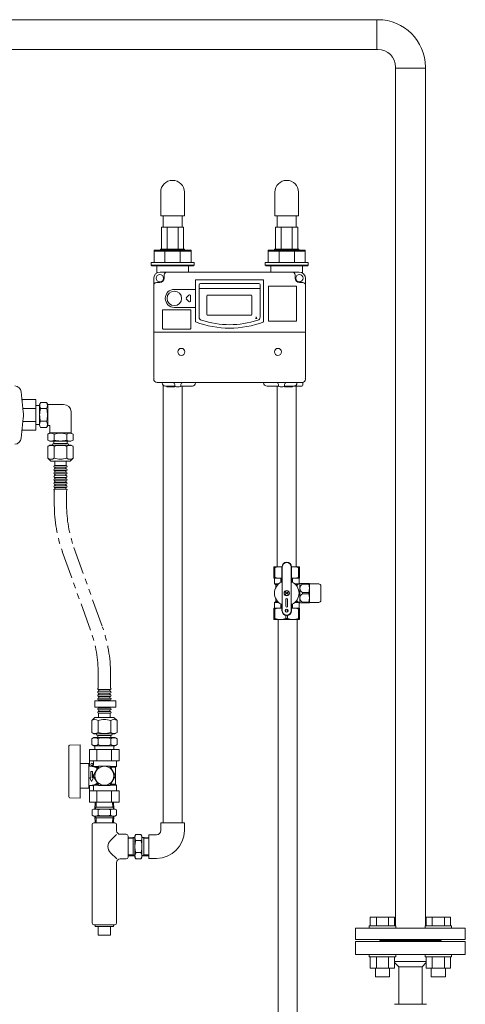
# Model space of a CAD drawing. Units: millimetres. Extents: x -6308 to 8297, y 3027 to 9116.
# Drawn here: x -5398 to -4890, y 3977 to 5100 of the extents above; entities that cross this region are included whole.
import ezdxf

# ---------------------------------------------------------------- set-up
doc = ezdxf.new("R2010")
doc.units = ezdxf.units.MM
doc.linetypes.add('PHANTOM', pattern=[63.5, 31.75, -6.35, 6.35, -6.35, 6.35, -6.35])
doc.linetypes.add('実線', pattern=[0])
for name, color, linetype in [('0000_01', 7, 'Continuous'), ('0000_02', 7, 'Continuous'), ('0007_01', 7, 'Continuous'), ('0029_28_01', 7, 'Continuous'), ('CSLAYER17', 7, 'Continuous'), ('NoLayerName_001', 7, 'Continuous'), ('NoLayerName_002', 7, 'Continuous'), ('NoLayerName_008', 7, 'Continuous'), ('NoLayerName_010', 7, 'Continuous'), ('NoLayerName_012', 7, 'Continuous')]:
    doc.layers.add(name, color=color, linetype=linetype)
doc.layers.add('図面枠', color=7, linetype='Continuous', lineweight=50)

msp = doc.modelspace()

# ---------------------------------------------------------------- linework, layer by layer
at = {"color": 3, "lineweight": 9}
for p, q in [((-4989.9, 5099.6), (-5917.1, 5099.6)), ((-4991, 5099.6), (-4991, 5065.6)), ((-4989.9, 5065.6), (-5522.1, 5065.6)), ((-4969.9, 4066.6), (-4969.9, 5045.6)), ((-4969.9, 5044.5), (-4935.9, 5044.5)), ((-4935.9, 4066.6), (-4935.9, 5045.6))]:
    msp.add_line(p, q, dxfattribs=at)
at = {"color": 30, "linetype": 'Continuous', "lineweight": 9}
for p, q in [((-5236.4, 4862.9), (-5211.3, 4862.9)), ((-5106.4, 4862.9), (-5081.3, 4862.9)), ((-5237.6, 4836.9), (-5237.6, 4837.9)), ((-5237.6, 4837.9), (-5210.1, 4837.9)), ((-5210.1, 4837.9), (-5210.1, 4836.9)), ((-5107.6, 4836.9), (-5107.6, 4837.9)), ((-5107.6, 4837.9), (-5080.1, 4837.9)), ((-5080.1, 4837.9), (-5080.1, 4836.9)), ((-5244.8, 4822.9), (-5244.8, 4836.9)), ((-5244.8, 4836.9), (-5210.1, 4836.9)), ((-5244.8, 4835.9), (-5202.8, 4835.9)), ((-5232.5, 4835.9), (-5232.5, 4822.9)), ((-5215.1, 4835.9), (-5215.1, 4822.9)), ((-5210.1, 4836.9), (-5202.8, 4836.9)), ((-5202.8, 4836.9), (-5202.8, 4822.9)), ((-5114.8, 4822.9), (-5114.8, 4836.9)), ((-5114.8, 4836.9), (-5080.1, 4836.9)), ((-5114.8, 4835.9), (-5072.8, 4835.9)), ((-5102.5, 4835.9), (-5102.5, 4822.9)), ((-5085.1, 4835.9), (-5085.1, 4822.9)), ((-5080.1, 4836.9), (-5072.8, 4836.9)), ((-5072.8, 4836.9), (-5072.8, 4822.9)), ((-5248.3, 4819.9), (-5248.3, 4822.9)), ((-5248.3, 4822.9), (-5244.8, 4822.9)), ((-5247.3, 4818.9), (-5248.3, 4819.9)), ((-5248.3, 4819.9), (-5199.3, 4819.9)), ((-5200.3, 4818.9), (-5247.3, 4818.9)), ((-5244.8, 4822.9), (-5202.8, 4822.9)), ((-5202.8, 4822.9), (-5199.3, 4822.9)), ((-5199.3, 4819.9), (-5200.3, 4818.9)), ((-5199.3, 4822.9), (-5199.3, 4819.9)), ((-5118.3, 4819.9), (-5118.3, 4822.9)), ((-5118.3, 4822.9), (-5114.8, 4822.9)), ((-5117.3, 4818.9), (-5118.3, 4819.9)), ((-5118.3, 4819.9), (-5069.3, 4819.9)), ((-5070.3, 4818.9), (-5117.3, 4818.9)), ((-5114.8, 4822.9), (-5072.8, 4822.9)), ((-5072.8, 4822.9), (-5069.3, 4822.9)), ((-5069.3, 4819.9), (-5070.3, 4818.9)), ((-5069.3, 4822.9), (-5069.3, 4819.9)), ((-5108.3, 4475.9), (-5108.3, 4463.2)), ((-5099.2, 4475.9), (-5108.3, 4475.9)), ((-5108.3, 4474.9), (-5107.4, 4474.9)), ((-5107.4, 4474.9), (-5107.4, 4464.2)), ((-5099.2, 4475.8), (-5099.2, 4476)), ((-5099.2, 4459.5), (-5099.2, 4475.9)), ((-5098.8, 4425.9), (-5098.8, 4475.9)), ((-5088.8, 4425.9), (-5088.8, 4475.9)), ((-5088.5, 4476), (-5088.5, 4475.8)), ((-5088.5, 4475.9), (-5079.3, 4475.9)), ((-5088.5, 4475.9), (-5079.3, 4475.9)), ((-5088.5, 4459.5), (-5088.5, 4475.9)), ((-5080.2, 4464.2), (-5080.2, 4474.9)), ((-5079.3, 4474.9), (-5080.2, 4474.9)), ((-5079.3, 4475.9), (-5079.3, 4463.2)), ((-5079.3, 4474.7), (-5079.3, 4475)), ((-5108.3, 4464.2), (-5107.4, 4464.2)), ((-5108.1, 4463), (-5108.3, 4463.2)), ((-5099.2, 4462.9), (-5107.9, 4462.9)), ((-5107.8, 4462.6), (-5107.8, 4456.5)), ((-5107.8, 4456.5), (-5106.6, 4455.8)), ((-5107.8, 4456.5), (-5103, 4456.5)), ((-5100.6, 4458.2), (-5100.6, 4462.5)), ((-5099.2, 4462.8), (-5099.2, 4463)), ((-5088.5, 4463), (-5088.5, 4462.8)), ((-5088.5, 4462.9), (-5079.8, 4462.9)), ((-5087.1, 4458.2), (-5087.1, 4462.5)), ((-5080, 4456.5), (-5084.6, 4456.5)), ((-5079.3, 4464.2), (-5080.2, 4464.2)), ((-5079.8, 4462.6), (-5079.8, 4456.6)), ((-5079.6, 4463), (-5079.3, 4463.2)), ((-5079.3, 4464.1), (-5079.3, 4464.3)), ((-5079.3, 4456.9), (-5079.2, 4456.9)), ((-5078.8, 4456.4), (-5078, 4456.9)), ((-5078.8, 4435), (-5078.8, 4456.8)), ((-5078, 4456.9), (-5068, 4456.9)), ((-5075.7, 4456.9), (-5075.9, 4456.9)), ((-5075.8, 4456.9), (-5075.8, 4456.1)), ((-5068.7, 4456.1), (-5075.8, 4456.1)), ((-5068.6, 4456.9), (-5068.8, 4456.9)), ((-5068.7, 4456.9), (-5068.7, 4456.1)), ((-5068, 4456.9), (-5067.8, 4456.7)), ((-5067.8, 4435.1), (-5067.8, 4456.7)), ((-5067.8, 4456.7), (-5057.3, 4456.5)), ((-5106.3, 4455.6), (-5104, 4455.6)), ((-5106.3, 4455.3), (-5106.3, 4452.3)), ((-5106.3, 4454), (-5106.3, 4453.8)), ((-5106.3, 4453.9), (-5105.4, 4453.9)), ((-5092.6, 4447.2), (-5095.1, 4444.6)), ((-5092.6, 4444.6), (-5095.1, 4447.2)), ((-5081.2, 4455.6), (-5083.7, 4455.6)), ((-5075.8, 4446.7), (-5075.8, 4445.1)), ((-5075.8, 4446.7), (-5068.7, 4446.7)), ((-5075.8, 4445.1), (-5068.7, 4445.1)), ((-5068.7, 4446.7), (-5068.7, 4445.1)), ((-5054.8, 4437.8), (-5054.8, 4454)), ((-5107.8, 4435.3), (-5106.6, 4436)), ((-5107.8, 4435.3), (-5103, 4435.3)), ((-5107.8, 4429.2), (-5107.8, 4435.3)), ((-5106.3, 4436.4), (-5106.3, 4439.5)), ((-5106.3, 4437.9), (-5105.4, 4437.9)), ((-5106.3, 4436.2), (-5104, 4436.2)), ((-5100.6, 4428.9), (-5100.6, 4433.6)), ((-5094.8, 4438.9), (-5094.8, 4430.9)), ((-5092.8, 4430.9), (-5092.8, 4438.9)), ((-5087.1, 4433.6), (-5087.1, 4428.9)), ((-5084.6, 4435.3), (-5080, 4435.3)), ((-5083.7, 4436.2), (-5081.2, 4436.2)), ((-5079.8, 4429.2), (-5079.8, 4435.2)), ((-5079.3, 4434.9), (-5079.2, 4434.9)), ((-5078, 4434.9), (-5078.8, 4435.4)), ((-5068, 4434.9), (-5078, 4434.9)), ((-5075.9, 4434.9), (-5075.7, 4434.9)), ((-5075.8, 4435.7), (-5075.8, 4434.9)), ((-5068.7, 4435.7), (-5075.8, 4435.7)), ((-5068.8, 4434.9), (-5068.6, 4434.9)), ((-5068.7, 4435.7), (-5068.7, 4434.9)), ((-5067.8, 4435.1), (-5068, 4434.9)), ((-5057.3, 4435.3), (-5067.8, 4435.1)), ((-5108.1, 4428.7), (-5108.3, 4428.6)), ((-5108.3, 4415.9), (-5108.3, 4428.6)), ((-5108.3, 4427.6), (-5107.4, 4427.6)), ((-5107.8, 4428.9), (-5099.2, 4428.9)), ((-5107.4, 4416.9), (-5107.4, 4427.6)), ((-5100.7, 4428.9), (-5100.5, 4428.9)), ((-5099.2, 4432.2), (-5099.2, 4425.9)), ((-5099.2, 4428.8), (-5099.2, 4429)), ((-5094.7, 4424.4), (-5094.7, 4427.4)), ((-5092.9, 4424.4), (-5092.9, 4427.4)), ((-5088.5, 4432.2), (-5088.5, 4425.9)), ((-5088.5, 4429), (-5088.5, 4428.8)), ((-5088.5, 4428.9), (-5079.8, 4428.9)), ((-5087.2, 4428.9), (-5086.9, 4428.9)), ((-5079.3, 4427.6), (-5080.2, 4427.6)), ((-5080.2, 4416.9), (-5080.2, 4427.6)), ((-5079.3, 4428.6), (-5079.6, 4428.7)), ((-5079.3, 4428.6), (-5079.3, 4415.9)), ((-5079.3, 4427.5), (-5079.3, 4427.7)), ((-5108.3, 4416.9), (-5107.4, 4416.9)), ((-5079.3, 4415.9), (-5108.3, 4415.9)), ((-5094.7, 4420.6), (-5094.7, 4416.9)), ((-5094.7, 4416.9), (-5092.9, 4416.9)), ((-5092.9, 4420.6), (-5092.9, 4416.9)), ((-5079.3, 4416.9), (-5080.2, 4416.9)), ((-5079.3, 4416.8), (-5079.3, 4417))]:
    msp.add_line(p, q, dxfattribs=at)
at = {"color": 30, "linetype": 'ByBlock', "lineweight": 9}
for p, q in [((-5128.8, 4758.5), (-5128.7, 4760.7)), ((-5128.7, 4760.7), (-5127.7, 4758.7)), ((-5128.7, 4760.7), (-5128.2, 4758.6))]:
    msp.add_line(p, q, dxfattribs=at)
at = {"color": 30, "linetype": 'PHANTOM', "lineweight": 9}
for p, q in [((-5358.5, 4562.7), (-5358.5, 4546.2)), ((-5344.5, 4562.7), (-5344.5, 4546.2)), ((-5349.4, 4493.4), (-5316.9, 4402.3)), ((-5336.2, 4498.1), (-5303.7, 4407)), ((-5308.5, 4354.2), (-5308.5, 4337.7)), ((-5294.5, 4354.2), (-5294.5, 4337.7))]:
    msp.add_line(p, q, dxfattribs=at)
at = {"color": 30, "linetype": 'Continuous', "lineweight": 9}
for centre, radius in [((-5093.8, 4445.9), 3), ((-5093.8, 4445.9), 2.75), ((-5093.8, 4425.9), 1.75)]:
    msp.add_circle(centre, radius, dxfattribs=at)
at = {"color": 3, "lineweight": 9}
for radius in [54, 20]:
    msp.add_arc((-4989.9, 5045.6), radius, 0, 90, dxfattribs=at)
at = {"color": 30, "linetype": 'PHANTOM', "lineweight": 9}
for centre, radius, start, end in [((-5201.5, 4546.2), 157, 180, 199.6538), ((-5201.5, 4546.2), 143, 180, 199.6538), ((-5451.5, 4354.2), 143, 0, 19.6538), ((-5451.5, 4354.2), 157, 0, 19.6538)]:
    msp.add_arc(centre, radius, start, end, dxfattribs=at)
at = {"color": 30, "linetype": 'Continuous', "lineweight": 9}
for centre, radius, start, end in [((-5093.8, 4475.9), 5.34, 0, 180), ((-5093.8, 4475.9), 5, 0, 180), ((-5101.1, 4455.4), 20.5, 84.6493, 108.0732), ((-5086.6, 4455.4), 20.5, 71.9268, 95.3507), ((-5108.3, 4462.6), 0.5, 0, 60), ((-5093.8, 4445.9), 14, 114.9377, 245.0623), ((-5101.1, 4479.1), 16.2, 246.887, 276.7763), ((-5106.8, 4455.3), 0.5, 0, 60), ((-5100.2, 4459.5), 1, 294.9377, 0), ((-5086.6, 4479.1), 16.2, 263.2237, 293.113), ((-5087.5, 4459.5), 1, 180, 245.0623), ((-5093.8, 4445.9), 14, 294.9377, 65.0623), ((-5073.4, 4445.9), 12.5, 118.3579, 137.5287), ((-5079.3, 4462.6), 0.5, 120, 180), ((-5079.2, 4456.2), 0.7, 55.1501, 90), ((-5073.7, 4451.4), 5.11, 114.014, 245.986), ((-5081.3, 4451.4), 13.4, 339.6684, 20.3316), ((-5057.3, 4454), 2.5, 0, 89), ((-5073.7, 4440.4), 5.11, 114.014, 245.986), ((-5081.3, 4440.4), 13.4, 339.6684, 20.3316), ((-5106.8, 4436.4), 0.5, 300, 0), ((-5093.8, 4438.9), 1, 0, 180), ((-5073.4, 4445.9), 12.5, 222.4713, 241.6421), ((-5079.2, 4435.6), 0.7, 270, 304.8499), ((-5057.3, 4437.8), 2.5, 271, 0), ((-5108.3, 4429.2), 0.5, 300, 0), ((-5101.1, 4412.7), 16.2, 83.2237, 113.113), ((-5100.2, 4432.2), 1, 0, 65.0623), ((-5093.8, 4425.9), 5.34, 180, 0), ((-5093.8, 4425.9), 5, 180, 0), ((-5093.8, 4430.9), 1, 180, 0), ((-5087.5, 4432.2), 1, 114.9377, 180), ((-5086.6, 4412.7), 16.2, 66.887, 96.7763), ((-5079.3, 4429.2), 0.5, 180, 240), ((-5101.1, 4436.4), 20.5, 251.9268, 288.0732), ((-5086.6, 4436.4), 20.5, 251.9268, 288.0732)]:
    msp.add_arc(centre, radius, start, end, dxfattribs=at)
at = {"layer": '0000_01', "color": 30, "linetype": '実線', "lineweight": 9}
for p, q in [((-5394, 4652.5), (-5396.2, 4675.2)), ((-5379.6, 4666.5), (-5395.4, 4666.5)), ((-5379.6, 4631.5), (-5379.6, 4666.5)), ((-5379.6, 4656.5), (-5394.4, 4656.5)), ((-5394, 4645.4), (-5396.2, 4622.7)), ((-5394.4, 4641.5), (-5379.6, 4641.5)), ((-5395.4, 4631.5), (-5379.6, 4631.5))]:
    msp.add_line(p, q, dxfattribs=at)
for centre, radius, start, end in [((-5404.2, 4674.4), 8, 5.6793, 84.3207), ((-5389.4, 4661.5), 7.25, 136.3972, 145.3319), ((-5429.6, 4649), 35.9, 354.3207, 5.6793), ((-5389.4, 4636.5), 7.25, 214.6681, 223.6028), ((-5404.2, 4623.5), 8, 275.6793, 354.3207)]:
    msp.add_arc(centre, radius, start, end, dxfattribs=at)
at = {"layer": '0000_02', "color": 30, "linetype": 'PHANTOM', "lineweight": 9}
for p, q in [((-5268.8, 4146.4), (-5268.8, 4167.7)), ((-5256.6, 4146.4), (-5256.6, 4167.7)), ((-5274.5, 4147.7), (-5268.8, 4147.5)), ((-5274.5, 4146.5), (-5266.7, 4146.3)), ((-5266.7, 4146.3), (-5268.8, 4147.5)), ((-5258.7, 4146.3), (-5256.6, 4147.5)), ((-5250.8, 4146.5), (-5258.7, 4146.3)), ((-5250.8, 4147.7), (-5256.6, 4147.5))]:
    msp.add_line(p, q, dxfattribs=at)
at = {"layer": '0007_01', "color": 30, "linetype": 'PHANTOM', "lineweight": 9}
for p, q in [((-5266.7, 4169), (-5266.7, 4145)), ((-5258.7, 4169), (-5258.7, 4145)), ((-5266.7, 4145), (-5265.6, 4143.2)), ((-5265.6, 4150.1), (-5259.8, 4150.1)), ((-5265.6, 4143.2), (-5259.8, 4143.2)), ((-5258.7, 4145), (-5259.8, 4143.2))]:
    msp.add_line(p, q, dxfattribs=at)
for centre, radius, start, end in [((-5243.8, 4157), 22.9, 162.412, 197.588), ((-5281.6, 4157), 22.9, 342.412, 17.588), ((-5260.5, 4146.6), 6.13, 145.6158, 214.3842), ((-5264.8, 4146.6), 6.13, 325.6158, 34.3842)]:
    msp.add_arc(centre, radius, start, end, dxfattribs=at)
at = {"layer": '0029_28_01', "color": 30, "linetype": 'Continuous', "lineweight": 9}
for p, q in [((-5375.5, 4659.8), (-5379.6, 4659.7)), ((-5374.1, 4663.4), (-5375.5, 4660.9)), ((-5375.5, 4660.9), (-5375.5, 4637)), ((-5374.1, 4663.4), (-5367.3, 4663.4)), ((-5367.3, 4663.4), (-5365.9, 4660.9)), ((-5365.9, 4661), (-5347.9, 4661)), ((-5365.9, 4661), (-5365.9, 4637)), ((-5379.6, 4640.8), (-5379.6, 4657.2)), ((-5374.1, 4656.2), (-5367.3, 4656.2)), ((-5339.5, 4628.6), (-5339.5, 4652.6)), ((-5375.5, 4638.1), (-5379.6, 4638.2)), ((-5374.1, 4634.6), (-5375.5, 4637)), ((-5374.1, 4641.8), (-5367.3, 4641.8)), ((-5367.3, 4634.6), (-5365.9, 4637)), ((-5365.9, 4637), (-5363.5, 4637)), ((-5363.5, 4637), (-5363.5, 4628.6)), ((-5374.1, 4634.6), (-5367.3, 4634.6)), ((-5365.9, 4627.2), (-5363.5, 4628.6)), ((-5365.9, 4620.4), (-5365.9, 4627.2)), ((-5363.5, 4628.6), (-5339.5, 4628.6)), ((-5358.7, 4620.4), (-5358.7, 4627.2)), ((-5344.3, 4620.4), (-5344.3, 4627.2)), ((-5337.1, 4627.2), (-5339.6, 4628.6)), ((-5337.1, 4620.4), (-5337.1, 4627.2)), ((-5365.9, 4620.4), (-5363.5, 4619)), ((-5365.9, 4613.2), (-5363.5, 4614.7)), ((-5365.9, 4613.2), (-5365.9, 4599.7)), ((-5363.5, 4619), (-5339.6, 4619)), ((-5363.5, 4614.7), (-5339.5, 4614.6)), ((-5360.5, 4614.7), (-5360.5, 4615.4)), ((-5343.7, 4616.6), (-5359.3, 4616.6)), ((-5359.1, 4619), (-5359.1, 4616.6)), ((-5358.7, 4613.2), (-5358.7, 4599.7)), ((-5344.3, 4613.2), (-5344.3, 4599.7)), ((-5344, 4619), (-5344, 4616.6)), ((-5342.5, 4614.6), (-5342.5, 4615.4)), ((-5337.1, 4620.4), (-5339.6, 4619)), ((-5337.1, 4613.2), (-5339.6, 4614.6)), ((-5337.1, 4613.2), (-5337.1, 4599.7)), ((-5365.9, 4599.7), (-5362.4, 4596.2)), ((-5362.4, 4596.2), (-5340.6, 4596.2)), ((-5358.1, 4596.2), (-5358.1, 4591.4)), ((-5358.1, 4591.4), (-5344.9, 4591.4)), ((-5344.9, 4596.2), (-5344.9, 4591.4)), ((-5337.1, 4599.7), (-5340.6, 4596.2)), ((-5358.1, 4589.5), (-5344.9, 4589.4)), ((-5358.1, 4587.5), (-5344.9, 4587.5)), ((-5358.1, 4585.6), (-5344.9, 4585.6)), ((-5358.1, 4583.7), (-5344.9, 4583.7)), ((-5358.1, 4581.8), (-5344.9, 4581.8)), ((-5358.1, 4579.9), (-5344.9, 4579.8)), ((-5358.1, 4577.9), (-5344.9, 4577.9)), ((-5358.1, 4576), (-5344.9, 4576)), ((-5358.1, 4574.1), (-5344.9, 4574.1)), ((-5358.1, 4572.2), (-5344.9, 4572.2)), ((-5358.1, 4570.3), (-5344.9, 4570.2)), ((-5358.1, 4568.3), (-5344.9, 4568.3)), ((-5358.1, 4566.4), (-5344.9, 4566.4)), ((-5358.1, 4564.5), (-5344.9, 4564.5)), ((-5294.9, 4335.9), (-5308.1, 4335.9)), ((-5294.9, 4334), (-5308.1, 4334)), ((-5312.3, 4323.2), (-5312.3, 4316)), ((-5312.3, 4323.2), (-5288.3, 4323.2)), ((-5294.9, 4332), (-5308.1, 4332)), ((-5294.9, 4330.1), (-5308.1, 4330.1)), ((-5294.9, 4328.2), (-5308.1, 4328.2)), ((-5294.9, 4326.3), (-5308.1, 4326.3)), ((-5294.9, 4324.4), (-5308.1, 4324.4)), ((-5288.3, 4323.2), (-5288.3, 4316)), ((-5288.3, 4316), (-5312.3, 4316)), ((-5294.9, 4314.8), (-5308.1, 4314.8)), ((-5294.9, 4312.8), (-5308.1, 4312.8)), ((-5294.9, 4310.9), (-5308.1, 4310.9)), ((-5315.5, 4182), (-5315.5, 4070)), ((-5274.5, 4169), (-5274.5, 4145)), ((-5274.5, 4145), (-5274.5, 4169)), ((-5287.4, 4142.9), (-5294.5, 4149.9)), ((-5283.5, 4143), (-5276.5, 4143)), ((-5287.5, 4139), (-5287.5, 4070)), ((-5313.5, 4068), (-5289.5, 4068)), ((-5312, 4068), (-5312, 4066)), ((-5291, 4066), (-5312, 4066)), ((-5308.5, 4066), (-5308.5, 4056)), ((-5294.5, 4066), (-5294.5, 4056)), ((-5291, 4068), (-5291, 4066)), ((-5294.5, 4056), (-5308.5, 4056))]:
    msp.add_line(p, q, dxfattribs=at)
for centre, radius, start, end in [((-5368.8, 4659.8), 6.37, 145.6037, 214.3815), ((-5372.6, 4659.8), 6.37, 325.6037, 34.3815), ((-5347.9, 4652.6), 8.4, 359.9926, 89.9926), ((-5351.4, 4649), 23.8, 162.4037, 197.5815), ((-5390, 4649), 23.8, 342.4037, 17.5815), ((-5368.9, 4638.2), 6.37, 145.6037, 214.3815), ((-5372.6, 4638.2), 6.37, 325.6037, 34.3815), ((-5362.3, 4621.9), 6.37, 55.6037, 124.3815), ((-5351.5, 4604.4), 23.8, 72.4037, 107.5815), ((-5340.7, 4621.9), 6.37, 55.6037, 124.3815), ((-5362.3, 4625.6), 6.37, 235.6037, 304.3815), ((-5362.3, 4608), 6.37, 55.6037, 124.3815), ((-5359.3, 4615.4), 1.2, 89.9926, 179.9926), ((-5351.5, 4643.1), 23.8, 252.4037, 287.5815), ((-5351.5, 4590.5), 23.8, 72.4037, 107.5815), ((-5340.7, 4625.6), 6.37, 235.6037, 304.3815), ((-5340.7, 4608), 6.37, 55.6037, 124.3815), ((-5343.7, 4615.4), 1.2, 359.9926, 89.9926), ((-5362.3, 4604.9), 6.37, 235.6037, 304.3815), ((-5358.1, 4590.4), 0.96, 89.9926, 269.9926), ((-5351.5, 4622.4), 23.8, 252.4037, 287.5815), ((-5344.9, 4590.4), 0.96, 269.9926, 89.9926), ((-5340.7, 4604.9), 6.37, 235.6037, 304.3815), ((-5358.1, 4586.6), 0.96, 89.9926, 269.9926), ((-5358.1, 4586.6), 0.96, 89.9926, 269.9926), ((-5358.1, 4582.7), 0.96, 89.9926, 269.9926), ((-5358.1, 4578.9), 0.96, 89.9926, 269.9926), ((-5358.7, 4588.5), 1.04, 286.2528, 57.4136), ((-5358.7, 4584.7), 1.04, 286.2528, 57.4136), ((-5358.7, 4580.8), 1.04, 286.2528, 57.4136), ((-5344.4, 4588.5), 1.04, 122.5716, 237.4136), ((-5344.4, 4584.6), 1.04, 122.5716, 237.4136), ((-5344.4, 4580.8), 1.04, 122.5716, 237.4136), ((-5344.9, 4586.6), 0.96, 269.9926, 89.9926), ((-5344.9, 4586.6), 0.96, 269.9926, 89.9926), ((-5344.9, 4582.7), 0.96, 269.9926, 89.9926), ((-5344.9, 4578.9), 0.96, 269.9926, 89.9926), ((-5358.1, 4575.1), 0.96, 89.9926, 269.9926), ((-5358.1, 4571.2), 0.96, 89.9926, 269.9926), ((-5358.1, 4567.4), 0.96, 89.9926, 269.9926), ((-5358.7, 4577), 1.04, 286.2528, 57.4136), ((-5358.7, 4573.1), 1.04, 286.2528, 57.4136), ((-5358.7, 4569.3), 1.04, 286.2528, 57.4136), ((-5344.4, 4577), 1.04, 122.5716, 237.4136), ((-5344.4, 4573.1), 1.04, 122.5716, 237.4136), ((-5344.4, 4569.3), 1.04, 122.5716, 237.4136), ((-5344.9, 4575), 0.96, 269.9926, 89.9926), ((-5344.9, 4571.2), 0.96, 269.9926, 89.9926), ((-5344.9, 4567.4), 0.96, 269.9926, 89.9926), ((-5358.1, 4563.5), 0.96, 89.9926, 269.9926), ((-5358.7, 4565.5), 1.04, 286.2528, 57.4136), ((-5344.4, 4565.4), 1.04, 122.5716, 237.4136), ((-5344.9, 4563.5), 0.96, 269.9926, 89.9926), ((-5308.1, 4336.8), 0.96, 89.9926, 269.9926), ((-5308.1, 4333), 0.96, 89.9926, 269.9926), ((-5308.7, 4334.9), 1.04, 302.5716, 57.4136), ((-5294.4, 4334.9), 1.04, 106.2528, 237.4136), ((-5294.9, 4336.8), 0.96, 269.9926, 89.9926), ((-5294.9, 4333), 0.96, 269.9926, 89.9926), ((-5308.1, 4329.2), 0.96, 89.9926, 269.9926), ((-5308.1, 4325.3), 0.96, 89.9926, 269.9926), ((-5308.7, 4331.1), 1.04, 302.5716, 57.4136), ((-5308.7, 4327.2), 1.04, 302.5716, 57.4136), ((-5308.7, 4323.4), 1.04, 348.1337, 57.4136), ((-5294.4, 4331.1), 1.04, 106.2528, 237.4136), ((-5294.4, 4327.2), 1.04, 106.2528, 237.4136), ((-5294.4, 4323.4), 1.04, 106.2528, 191.8515), ((-5294.9, 4329.2), 0.96, 269.9926, 89.9926), ((-5294.9, 4325.3), 0.96, 269.9926, 89.9926), ((-5308.1, 4313.8), 0.96, 89.9926, 269.9926), ((-5308.1, 4313.8), 0.96, 89.9926, 269.9926), ((-5308.1, 4310), 0.96, 89.9926, 269.9926), ((-5308.7, 4315.7), 1.04, 302.5716, 14.8276), ((-5308.7, 4311.9), 1.04, 302.5716, 57.4136), ((-5294.4, 4315.7), 1.04, 165.1576, 237.4136), ((-5294.4, 4311.9), 1.04, 106.2528, 237.4136), ((-5294.9, 4313.8), 0.96, 269.9926, 89.9926), ((-5294.9, 4313.8), 0.96, 269.9926, 89.9926), ((-5294.9, 4310), 0.96, 269.9926, 89.9926), ((-5287.4, 4157), 10, 135, 225), ((-5283.5, 4139), 4, 90, 180), ((-5276.5, 4145), 2, 270, 0), ((-5313.5, 4070), 2, 180, 270), ((-5289.5, 4070), 2, 270, 0)]:
    msp.add_arc(centre, radius, start, end, dxfattribs=at)
at = {"layer": 'CSLAYER17', "color": 3, "linetype": 'Continuous', "lineweight": 9}
for p, q in [((-4998.6, 4076.6), (-4970.9, 4076.6)), ((-4998.6, 4066.6), (-4998.6, 4076.6)), ((-4991.6, 4066.6), (-4991.6, 4076.6)), ((-4977.8, 4066.6), (-4977.8, 4076.6)), ((-4970.9, 4066.6), (-4970.9, 4076.6)), ((-4907.2, 4076.6), (-4934.9, 4076.6)), ((-4934.9, 4066.6), (-4934.9, 4076.6)), ((-4928, 4066.6), (-4928, 4076.6)), ((-4914.1, 4066.6), (-4914.1, 4076.6)), ((-4907.2, 4066.6), (-4907.2, 4076.6)), ((-5015.4, 4051), (-5015.4, 4064)), ((-4999.7, 4066.6), (-4969.7, 4066.6)), ((-4999.7, 4066.6), (-4999.7, 4064)), ((-4969.7, 4066.6), (-4969.7, 4064)), ((-4906.1, 4066.6), (-4936.1, 4066.6)), ((-4936.1, 4066.6), (-4936.1, 4064)), ((-4906.1, 4066.6), (-4906.1, 4064)), ((-4890.4, 4051), (-4890.4, 4064)), ((-4986.4, 4050), (-4986.4, 4051)), ((-4919.4, 4050), (-4919.4, 4051)), ((-4999.7, 4031.4), (-4999.7, 4034)), ((-4999.7, 4031.4), (-4969.7, 4031.4)), ((-4998.6, 4031.4), (-4998.6, 4018.4)), ((-4991.6, 4031.4), (-4991.6, 4018.4)), ((-4977.8, 4031.4), (-4977.8, 4018.4)), ((-4970.9, 4031.4), (-4970.9, 4018.4)), ((-4969.7, 4031.4), (-4969.7, 4034)), ((-4936.1, 4031.4), (-4936.1, 4034)), ((-4906.1, 4031.4), (-4936.1, 4031.4)), ((-4934.9, 4031.4), (-4934.9, 4018.4)), ((-4928, 4031.4), (-4928, 4018.4)), ((-4914.1, 4031.4), (-4914.1, 4018.4)), ((-4907.2, 4031.4), (-4907.2, 4018.4)), ((-4906.1, 4031.4), (-4906.1, 4034)), ((-4998.6, 4018.4), (-4970.9, 4018.4)), ((-4992.7, 4018.4), (-4992.7, 4008.6)), ((-4976.7, 4018.4), (-4976.7, 4008.6)), ((-4907.2, 4018.4), (-4934.9, 4018.4)), ((-4929.1, 4018.4), (-4929.1, 4008.6)), ((-4913.1, 4018.4), (-4913.1, 4008.6)), ((-4992.7, 4008.6), (-4976.7, 4008.6)), ((-4913.1, 4008.6), (-4929.1, 4008.6))]:
    msp.add_line(p, q, dxfattribs=at)
at = {"layer": 'NoLayerName_001', "color": 30, "linetype": 'Continuous', "lineweight": 9}
for p, q in [((-5241.8, 4818.9), (-5241.8, 4810.7)), ((-5205.8, 4818.9), (-5205.8, 4811.9)), ((-5111.8, 4816.9), (-5111.8, 4811.9)), ((-5075.8, 4816.9), (-5075.8, 4810.7)), ((-5245.3, 4710.9), (-5245.3, 4804.4)), ((-5079.8, 4811.9), (-5237.8, 4811.9)), ((-5233.3, 4808.9), (-5233.3, 4804.9)), ((-5084.3, 4808.9), (-5084.3, 4804.9)), ((-5072.3, 4710.9), (-5072.3, 4804.4)), ((-5242.3, 4799.9), (-5238.3, 4799.9)), ((-5197.6, 4802.9), (-5120.1, 4802.9)), ((-5197.6, 4755.1), (-5197.6, 4802.9)), ((-5193.6, 4760.7), (-5193.6, 4797.4)), ((-5192.1, 4798.9), (-5125.6, 4798.9)), ((-5124.1, 4760.7), (-5124.1, 4797.4)), ((-5120.1, 4755.1), (-5120.1, 4802.9)), ((-5114.6, 4756.4), (-5114.6, 4795.4)), ((-5083.1, 4795.9), (-5114.1, 4795.9)), ((-5082.6, 4756.4), (-5082.6, 4795.4)), ((-5075.3, 4799.9), (-5079.3, 4799.9)), ((-5221.8, 4792.2), (-5198.3, 4792.2)), ((-5221.8, 4771.6), (-5198.3, 4771.6)), ((-5221.8, 4771.6), (-5198.3, 4771.6)), ((-5235.1, 4747.4), (-5235.1, 4768.4)), ((-5203.6, 4768.9), (-5234.6, 4768.9)), ((-5203.1, 4747.4), (-5203.1, 4768.4)), ((-5114.1, 4755.9), (-5083.1, 4755.9)), ((-5245.3, 4743.4), (-5072.3, 4743.4)), ((-5203.6, 4746.9), (-5234.6, 4746.9)), ((-5245.3, 4710.9), (-5245.3, 4691.9)), ((-5072.3, 4710.9), (-5072.3, 4691.9)), ((-5245.3, 4691.9), (-5244.9, 4691.9)), ((-5072.8, 4691.9), (-5072.3, 4691.9)), ((-5244.9, 4690.9), (-5245.3, 4690.4)), ((-5245.3, 4689.9), (-5245.3, 4690.4)), ((-5076.3, 4685.9), (-5241.3, 4685.9)), ((-5235.7, 4685.5), (-5235.7, 4685.9)), ((-5232, 4681.9), (-5221.1, 4681.9)), ((-5230.4, 4681.6), (-5230.4, 4681.3)), ((-5230.4, 4681.3), (-5230.3, 4680.9)), ((-5229.9, 4680.9), (-5230.3, 4680.9)), ((-5221.8, 4680.9), (-5229.9, 4680.9)), ((-5221.8, 4680.9), (-5221.3, 4680.9)), ((-5221.3, 4683.9), (-5221.3, 4682.9)), ((-5221.3, 4681.6), (-5221.3, 4681.3)), ((-5221.3, 4681.3), (-5221.3, 4680.9)), ((-5219.3, 4680.9), (-5216.3, 4680.9)), ((-5216.6, 4680.9), (-5217.6, 4680.9)), ((-5216.6, 4680.9), (-5216.6, 4680.9)), ((-5214.6, 4681.9), (-5201.3, 4681.9)), ((-5214.3, 4683.9), (-5214.3, 4682.9)), ((-5197.6, 4685.5), (-5197.6, 4685.9)), ((-5120.2, 4685.8), (-5120.2, 4685.9)), ((-5116.2, 4681.9), (-5103.1, 4681.9)), ((-5103.3, 4683.9), (-5103.3, 4682.9)), ((-5101.3, 4680.9), (-5098.3, 4680.9)), ((-5101.1, 4680.9), (-5101.1, 4680.9)), ((-5096.6, 4681.9), (-5076.6, 4681.9)), ((-5096.4, 4681.6), (-5096.4, 4681.3)), ((-5096.3, 4683.9), (-5096.3, 4682.9)), ((-5095.9, 4680.9), (-5087.8, 4680.9)), ((-5087.3, 4681.9), (-5087.3, 4681.3)), ((-5082.1, 4685.5), (-5082.1, 4685.9)), ((-5075.6, 4682.8), (-5075.5, 4686)), ((-5072.8, 4690.9), (-5072.3, 4690.4)), ((-5072.3, 4689.9), (-5072.3, 4690.4))]:
    msp.add_line(p, q, dxfattribs=at)
at = {"layer": 'NoLayerName_001', "color": 3, "linetype": 'Continuous', "lineweight": 9}
for p, q in [((-5015.4, 4064), (-4890.4, 4064)), ((-5015.4, 4051), (-4890.4, 4051)), ((-5015.4, 4049), (-4890.4, 4049)), ((-5015.4, 4049), (-5015.4, 4034)), ((-4987.9, 4050), (-4917.9, 4050)), ((-4987.9, 4050), (-4987.9, 4049)), ((-4917.9, 4049), (-4917.9, 4050)), ((-4890.4, 4034), (-4890.4, 4049)), ((-4890.4, 4034), (-5015.4, 4034)), ((-4970.9, 4026), (-4934.9, 4026)), ((-4970.9, 4024.7), (-4966.2, 4020)), ((-4966.2, 3977.2), (-4966.2, 4020)), ((-4966.2, 4020), (-4939.6, 4020)), ((-4939.6, 4020), (-4934.9, 4024.7)), ((-4939.6, 3977.2), (-4939.6, 4020)), ((-4971.1, 3977.2), (-4934.7, 3977.2))]:
    msp.add_line(p, q, dxfattribs=at)
at = {"layer": 'NoLayerName_001', "color": 30, "linetype": 'Continuous', "lineweight": 9}
for centre, radius in [((-5238.3, 4804.9), 4.11), ((-5079.3, 4804.9), 4.11), ((-5221.8, 4781.9), 8.3)]:
    msp.add_circle(centre, radius, dxfattribs=at)
for centre, radius, start, end in [((-5237.8, 4804.4), 7.5, 90, 180), ((-5238.3, 4804.9), 5, 270, 0), ((-5230.3, 4808.9), 3, 90, 180), ((-5087.3, 4808.9), 3, 0, 90), ((-5079.3, 4804.9), 5, 180, 270), ((-5079.8, 4804.4), 7.5, 0, 90), ((-5242.3, 4796.9), 3, 90, 180), ((-5192.1, 4797.4), 1.5, 90, 180), ((-5125.6, 4797.4), 1.5, 0, 90), ((-5114.1, 4795.4), 0.5, 90, 180), ((-5083.1, 4795.4), 0.5, 0, 90), ((-5075.3, 4796.9), 3, 0, 90), ((-5221.8, 4781.9), 10.3, 90, 270), ((-5234.6, 4768.4), 0.5, 90, 180), ((-5203.6, 4768.4), 0.5, 0, 90), ((-5189.6, 4760.7), 4, 180, 252.0914), ((-5128.1, 4760.7), 4, 287.9086, 0), ((-5158.8, 4855.9), 108, 248.9737, 291.0263), ((-5158.8, 4855.9), 104, 252.0914, 287.9086), ((-5114.1, 4756.4), 0.5, 180, 270), ((-5083.1, 4756.4), 0.5, 270, 0), ((-5234.6, 4747.4), 0.5, 180, 270), ((-5203.6, 4747.4), 0.5, 270, 0), ((-5241.3, 4689.9), 4, 180, 270), ((-5232, 4685.6), 3.7, 181, 270), ((-5230.7, 4681.6), 0.3, 5, 90), ((-5229.9, 4681.4), 0.5, 185, 270), ((-5223.3, 4683.9), 2, 0, 90), ((-5221.8, 4681.4), 0.5, 270, 355), ((-5219.3, 4682.9), 2, 180, 270), ((-5221, 4681.6), 0.3, 106.8463, 175), ((-5216.3, 4682.9), 2, 270, 0), ((-5212.3, 4683.9), 2, 90, 180), ((-5201.3, 4685.6), 3.7, 270, 359), ((-5116.2, 4685.9), 4, 181, 270), ((-5105.3, 4683.9), 2, 0, 90), ((-5101.3, 4682.9), 2, 180, 270), ((-5098.3, 4682.9), 2, 270, 0), ((-5096.7, 4681.6), 0.3, 5, 73.1537), ((-5095.9, 4681.4), 0.5, 185, 270), ((-5094.3, 4683.9), 2, 90, 180), ((-5087.8, 4681.4), 0.5, 270, 355), ((-5085.8, 4685.6), 3.7, 270, 359), ((-5076.6, 4682.9), 1, 270, 358), ((-5076.3, 4689.9), 4, 270, 0)]:
    msp.add_arc(centre, radius, start, end, dxfattribs=at)
at = {"layer": 'NoLayerName_002', "color": 30, "linetype": 'Continuous', "lineweight": 9}
for p, q in [((-5241.8, 4814.9), (-5241.8, 4816.9)), ((-5205.8, 4816.9), (-5205.8, 4814.9)), ((-5111.8, 4816.9), (-5111.8, 4818.9)), ((-5075.8, 4818.9), (-5075.8, 4816.9))]:
    msp.add_line(p, q, dxfattribs=at)
at = {"layer": 'NoLayerName_008', "color": 30, "linetype": 'Continuous', "lineweight": 9}
for p, q in [((-5193.6, 4793.1), (-5124.1, 4793.1)), ((-5184.7, 4763.6), (-5184.7, 4784.7)), ((-5183.7, 4785.7), (-5178.7, 4785.7)), ((-5178.7, 4785.7), (-5168.7, 4785.7)), ((-5168.7, 4785.7), (-5153.7, 4785.7)), ((-5153.7, 4785.7), (-5134.7, 4785.7)), ((-5133.7, 4784.7), (-5133.7, 4763.6)), ((-5134.7, 4762.6), (-5183.7, 4762.6))]:
    msp.add_line(p, q, dxfattribs=at)
for centre, start, end in [((-5183.7, 4784.7), 90, 180), ((-5134.7, 4784.7), 360, 90), ((-5183.7, 4763.6), 180, 270), ((-5134.7, 4763.6), 270, 360)]:
    msp.add_arc(centre, 1, start, end, dxfattribs=at)
at = {"layer": 'NoLayerName_010', "color": 30, "linetype": 'Continuous', "lineweight": 9}
for p, q in [((-5208.2, 4782.6), (-5205.2, 4785.6)), ((-5203.4, 4784.9), (-5203.4, 4781.9)), ((-5203.4, 4781.9), (-5203.4, 4778.9)), ((-5205.2, 4778.2), (-5208.2, 4781.2))]:
    msp.add_line(p, q, dxfattribs=at)
for centre, start, end in [((-5207.4, 4781.9), 135, 225), ((-5204.4, 4784.9), 0, 135), ((-5204.4, 4778.9), 225, 0)]:
    msp.add_arc(centre, 1, start, end, dxfattribs=at)
at = {"layer": 'NoLayerName_012', "color": 30, "linetype": 'Continuous', "lineweight": 9}
for centre in [(-5213.8, 4720.9), (-5103.8, 4720.9)]:
    msp.add_circle(centre, 4, dxfattribs=at)
at = {"layer": '図面枠', "color": 30, "lineweight": 9, "ltscale": 0.5}
for p, q in [((-5237.3, 4902.9), (-5237.3, 4875.9)), ((-5210.3, 4902.9), (-5210.3, 4875.9)), ((-5107.3, 4902.9), (-5107.3, 4875.9)), ((-5080.3, 4902.9), (-5080.3, 4875.9)), ((-5210.3, 4875.9), (-5237.3, 4875.9)), ((-5234.7, 4862.9), (-5234.7, 4875.9)), ((-5213, 4862.9), (-5213, 4875.9)), ((-5080.3, 4875.9), (-5107.3, 4875.9)), ((-5104.7, 4862.9), (-5104.7, 4875.9)), ((-5083, 4862.9), (-5083, 4875.9)), ((-5236.4, 4862.9), (-5236.4, 4837.9)), ((-5230.1, 4862.9), (-5230.1, 4837.9)), ((-5217.6, 4862.9), (-5217.6, 4837.9)), ((-5211.3, 4862.9), (-5211.3, 4837.9)), ((-5106.4, 4862.9), (-5106.4, 4837.9)), ((-5100.1, 4862.9), (-5100.1, 4837.9)), ((-5087.6, 4862.9), (-5087.6, 4837.9)), ((-5081.3, 4862.9), (-5081.3, 4837.9)), ((-5234.7, 4184), (-5234.7, 4683)), ((-5213, 4184), (-5213, 4681.9)), ((-5104.7, 4681.9), (-5104.7, 4475.9)), ((-5083, 4681.9), (-5083, 4475.9)), ((-5103.5, 4415.9), (-5103.5, 3953.7)), ((-5081.8, 4415.9), (-5081.8, 3953.7)), ((-5315.9, 4300.7), (-5312.4, 4304.2)), ((-5315.9, 4287.1), (-5315.9, 4300.7)), ((-5312.4, 4304.2), (-5290.6, 4304.2)), ((-5312.4, 4304.2), (-5290.6, 4304.2)), ((-5308.7, 4287.1), (-5308.7, 4300.7)), ((-5294.9, 4309), (-5308.1, 4309)), ((-5308.1, 4304.2), (-5308.1, 4309)), ((-5294.9, 4304.2), (-5294.9, 4309)), ((-5294.3, 4287.1), (-5294.3, 4300.7)), ((-5287.1, 4300.7), (-5290.6, 4304.2)), ((-5287.1, 4287.1), (-5287.1, 4300.7)), ((-5315.9, 4287.1), (-5313.5, 4285.7)), ((-5315.9, 4280), (-5313.5, 4281.4)), ((-5315.9, 4280), (-5315.9, 4273.2)), ((-5313.5, 4285.7), (-5289.5, 4285.7)), ((-5313.5, 4281.4), (-5289.6, 4281.4)), ((-5310.5, 4285.7), (-5310.5, 4285)), ((-5293.7, 4283.8), (-5309.3, 4283.8)), ((-5309.1, 4281.4), (-5309.1, 4283.8)), ((-5308.7, 4280), (-5308.7, 4273.2)), ((-5294.3, 4280), (-5294.3, 4273.2)), ((-5294, 4281.4), (-5294, 4283.8)), ((-5292.5, 4285.7), (-5292.5, 4285)), ((-5287.1, 4287.1), (-5289.6, 4285.7)), ((-5287.1, 4280), (-5289.6, 4281.4)), ((-5287.1, 4280), (-5287.1, 4273.2)), ((-5342, 4237.7), (-5342, 4271.7)), ((-5341.1, 4272.7), (-5329, 4273)), ((-5329, 4212.3), (-5329, 4273)), ((-5318.3, 4267.7), (-5284.8, 4267.7)), ((-5318.3, 4267.7), (-5318.3, 4248.7)), ((-5315.9, 4273.2), (-5313.5, 4271.8)), ((-5313.5, 4271.8), (-5289.5, 4271.8)), ((-5312.4, 4271.8), (-5312.3, 4267.7)), ((-5309.9, 4267.7), (-5309.9, 4254.7)), ((-5293.2, 4267.7), (-5293.2, 4254.7)), ((-5290.7, 4271.8), (-5290.8, 4267.7)), ((-5287.1, 4273.2), (-5289.6, 4271.8)), ((-5284.8, 4267.7), (-5284.8, 4254.7)), ((-5318.3, 4254.7), (-5284.8, 4254.7)), ((-5287.5, 4248.3), (-5287.5, 4254.7)), ((-5319.1, 4251.7), (-5329, 4251.9)), ((-5319.1, 4237.7), (-5319.1, 4251.7)), ((-5314.8, 4248.7), (-5319.1, 4248.7)), ((-5315, 4242.7), (-5317, 4242.7)), ((-5317, 4242.7), (-5317, 4235.2)), ((-5310.9, 4247.1), (-5315, 4248.3)), ((-5315, 4248.3), (-5308.1, 4248.3)), ((-5315, 4242.7), (-5315, 4235.2)), ((-5307.9, 4248.7), (-5314.2, 4237.7)), ((-5313.8, 4253.7), (-5313.8, 4249.7)), ((-5308.6, 4247.4), (-5311.9, 4247.4)), ((-5295.2, 4248.7), (-5307.9, 4248.7)), ((-5288.8, 4237.7), (-5295.2, 4248.7)), ((-5295, 4248.3), (-5287.5, 4248.3)), ((-5289, 4247.4), (-5294.5, 4247.4)), ((-5289, 4228.2), (-5289, 4247.1)), ((-5288.8, 4247.6), (-5287.5, 4248.3)), ((-5342, 4213.7), (-5342, 4237.7)), ((-5319.1, 4223.6), (-5319.1, 4237.7)), ((-5316, 4231.2), (-5318, 4235.2)), ((-5318, 4235.2), (-5317, 4235.2)), ((-5316, 4231.2), (-5314, 4235.2)), ((-5315, 4235.2), (-5314, 4235.2)), ((-5307.9, 4226.7), (-5314.2, 4237.7)), ((-5295.2, 4226.7), (-5288.8, 4237.7)), ((-5319.1, 4223.6), (-5329, 4223.5)), ((-5318.3, 4226.7), (-5319.1, 4226.7)), ((-5314.8, 4226.7), (-5318.5, 4226.7)), ((-5318.3, 4207.7), (-5318.3, 4226.7)), ((-5318.3, 4220.7), (-5284.8, 4220.7)), ((-5310.9, 4228.2), (-5315, 4227.1)), ((-5315, 4227.1), (-5308.1, 4227.1)), ((-5313.8, 4221.7), (-5313.8, 4225.7)), ((-5308.6, 4228), (-5311.9, 4228)), ((-5309.9, 4207.7), (-5309.9, 4220.7)), ((-5295.2, 4226.7), (-5307.9, 4226.7)), ((-5295, 4227.1), (-5287.5, 4227.1)), ((-5289, 4228), (-5294.5, 4228)), ((-5293.2, 4207.7), (-5293.2, 4220.7)), ((-5288.8, 4227.8), (-5287.5, 4227.1)), ((-5287.5, 4227.1), (-5287.5, 4220.7)), ((-5284.8, 4207.7), (-5284.8, 4220.7)), ((-5341.1, 4212.7), (-5329, 4212.3)), ((-5284.8, 4207.7), (-5318.3, 4207.7)), ((-5315.4, 4198.8), (-5313.5, 4199.8)), ((-5315.4, 4192.9), (-5315.4, 4198.8)), ((-5313.5, 4199.8), (-5289.5, 4199.8)), ((-5312, 4207.7), (-5312.3, 4199.8)), ((-5312.3, 4199.8), (-5311, 4202)), ((-5290.9, 4202), (-5312.2, 4202)), ((-5310.8, 4207.7), (-5311, 4202)), ((-5308.5, 4192.9), (-5308.5, 4198.8)), ((-5294.6, 4192.9), (-5294.6, 4198.8)), ((-5292.2, 4207.7), (-5292, 4202)), ((-5290.8, 4199.8), (-5292, 4202)), ((-5291.1, 4207.7), (-5290.8, 4199.8)), ((-5289.5, 4199.8), (-5287.7, 4198.8)), ((-5287.7, 4192.9), (-5287.7, 4198.8)), ((-5315.4, 4192.9), (-5313.5, 4191.8)), ((-5313.5, 4191.8), (-5289.5, 4191.8)), ((-5312.3, 4191.8), (-5311, 4189.7)), ((-5312, 4184), (-5312.2, 4191.8)), ((-5290.9, 4189.7), (-5312.2, 4189.7)), ((-5310.8, 4184), (-5311, 4189.7)), ((-5292.2, 4184), (-5292, 4189.7)), ((-5290.8, 4191.8), (-5292, 4189.7)), ((-5291, 4184), (-5290.8, 4191.8)), ((-5289.5, 4191.8), (-5287.7, 4192.9)), ((-5289.5, 4184), (-5313.5, 4184)), ((-5287.5, 4175), (-5287.5, 4182)), ((-5210.3, 4184), (-5237.3, 4184)), ((-5237.3, 4175.5), (-5237.3, 4184)), ((-5210.3, 4175.5), (-5210.3, 4184)), ((-5287.7, 4170.9), (-5294.5, 4164.1)), ((-5283.5, 4171), (-5276.5, 4171)), ((-5274.5, 4167.5), (-5266.7, 4167.7)), ((-5274.5, 4166.3), (-5268.8, 4166.5)), ((-5266.7, 4167.7), (-5268.8, 4166.5)), ((-5265.6, 4170.9), (-5266.7, 4169)), ((-5265.6, 4170.9), (-5259.8, 4170.9)), ((-5265.6, 4163.9), (-5259.8, 4163.9)), ((-5259.8, 4170.9), (-5258.7, 4169)), ((-5258.7, 4167.7), (-5256.6, 4166.5)), ((-5250.8, 4167.5), (-5258.7, 4167.7)), ((-5250.8, 4166.3), (-5256.6, 4166.5)), ((-5242.3, 4170.5), (-5250.8, 4170.5)), ((-5250.8, 4143.5), (-5250.8, 4170.5)), ((-5242.3, 4143.5), (-5250.8, 4143.5))]:
    msp.add_line(p, q, dxfattribs=at)
for centre, radius in [((-5315.8, 4250.7), 1.25), ((-5301.5, 4237.7), 10.8)]:
    msp.add_circle(centre, radius, dxfattribs=at)
for centre, radius, start, end in [((-5223.8, 4902.9), 13.5, 0, 180), ((-5093.8, 4902.9), 13.5, 0, 180), ((-5312.3, 4295.4), 6.37, 55.6037, 124.3815), ((-5301.5, 4278), 23.8, 72.4037, 107.5815), ((-5290.7, 4295.4), 6.37, 55.6037, 124.3815), ((-5312.3, 4292.4), 6.37, 235.6037, 304.3815), ((-5312.3, 4274.7), 6.37, 55.6037, 124.3815), ((-5309.3, 4285), 1.2, 179.9926, 269.9926), ((-5301.5, 4309.8), 23.8, 252.4037, 287.5815), ((-5301.5, 4257.3), 23.8, 72.4037, 107.5815), ((-5290.7, 4292.4), 6.37, 235.6037, 304.3815), ((-5290.7, 4274.7), 6.37, 55.6037, 124.3815), ((-5293.7, 4285), 1.2, 269.9926, 359.9926), ((-5341, 4271.7), 1, 91.5, 180), ((-5312.3, 4278.5), 6.37, 235.6037, 304.3815), ((-5301.5, 4295.9), 23.8, 252.4037, 287.5815), ((-5290.7, 4278.5), 6.37, 235.6037, 304.3815), ((-5314.8, 4253.7), 1, 0, 90), ((-5318.3, 4249.2), 0.5, 270, 0), ((-5324.2, 4237.7), 14, 49.213, 51.7868), ((-5314.8, 4249.7), 1, 270, 0), ((-5318.3, 4237.7), 12, 42.7627, 51.8058), ((-5288.5, 4247.1), 0.5, 120, 180), ((-5324.2, 4237.7), 14, 308.2132, 310.787), ((-5314.8, 4225.7), 1, 0, 90), ((-5314.8, 4221.7), 1, 270, 0), ((-5318.3, 4237.7), 12, 308.1942, 317.1714), ((-5288.5, 4228.2), 0.5, 180, 240), ((-5341, 4213.7), 1, 180, 268.5), ((-5311.9, 4193.7), 6.13, 55.6158, 124.3842), ((-5301.5, 4176.9), 22.9, 72.412, 107.588), ((-5291.1, 4193.7), 6.13, 55.6158, 124.3842), ((-5311.9, 4198), 6.13, 235.6158, 304.3842), ((-5301.5, 4214.8), 22.9, 252.412, 287.588), ((-5291.1, 4198), 6.13, 235.6158, 304.3842), ((-5313.5, 4182), 2, 90, 180), ((-5289.5, 4182), 2, 0, 90), ((-5242.3, 4175.5), 5, 270, 0), ((-5242.3, 4175.5), 32, 270, 0), ((-5283.5, 4175), 4, 180, 270), ((-5276.5, 4169), 2, 0, 90), ((-5260.5, 4167.4), 6.13, 145.6158, 214.3842), ((-5264.8, 4167.4), 6.13, 325.6158, 34.3842)]:
    msp.add_arc(centre, radius, start, end, dxfattribs=at)

doc.saveas('drawing.dxf')
